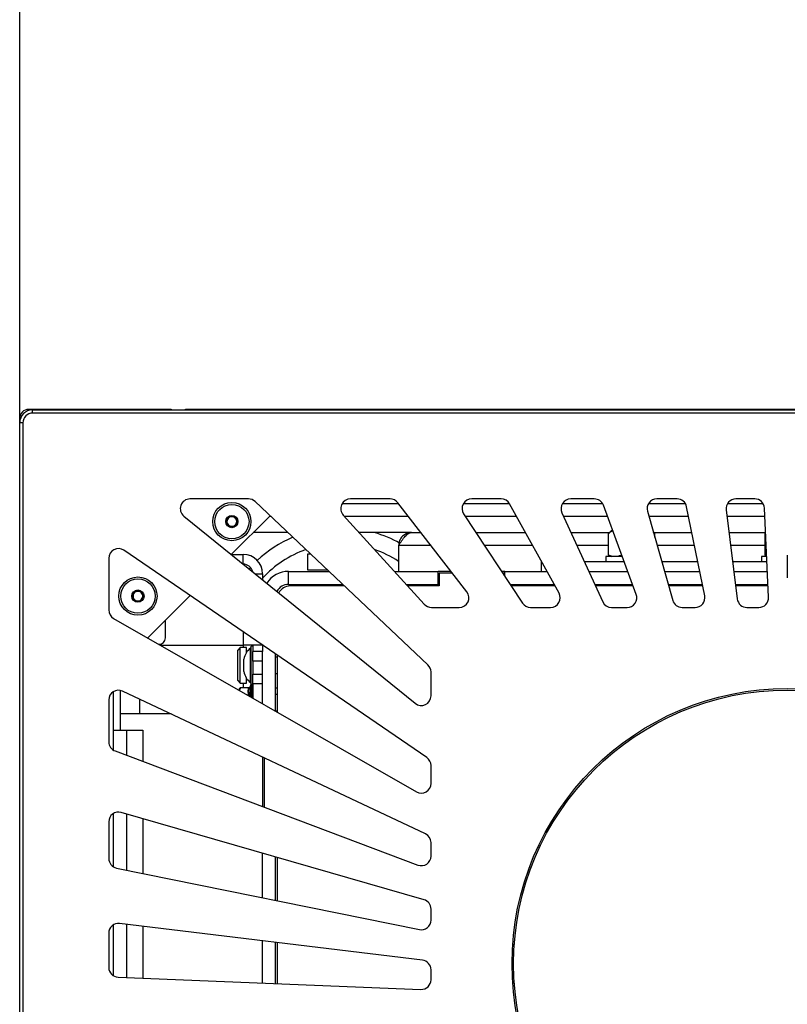
# Model space of a CAD drawing. Units: millimetres. Extents: x -1403 to 809, y -81 to 2674.
# Drawn here: x 55 to 292, y 165 to 469 of the extents above; entities that cross this region are included whole.
import ezdxf

# ---------------------------------------------------------------- set-up
doc = ezdxf.new("R2010")
doc.units = ezdxf.units.MM
doc.header["$PDSIZE"] = -1
doc.layers.add('FORMAT', color=7, linetype='Continuous')
doc.dimstyles.new('Jirka', dxfattribs={"dimscale": 10, "dimtxt": 3.5, "dimasz": 5, "dimexe": 1, "dimexo": 0, "dimgap": 1, "dimtad": 1, "dimdec": 3, "dimdsep": 46, "dimtxsty": 'Standard', "dimcen": 0.09, "dimclrt": 7, "dimadec": 0, "dimazin": 0, "dimtp": 0.001, "dimtm": 0.001, "dimtfac": 1, "dimtdec": 3, "dimtofl": 0, "dimtmove": 0, "dimatfit": 3, "dimfxl": 0, "dimtolj": 1, "dimarcsym": 0})

# ---------------------------------------------------------------- blocks, each defined once
blk = doc.blocks.new('*D8')
at = {"color": 0, "lineweight": -2}
for p, q in [((54.95, 341.73), (54.95, 520.63)), ((528.95, 376.69), (528.95, 520.63)), ((478.95, 510.63), (104.95, 510.63))]:
    blk.add_line(p, q, dxfattribs=at)
at = {"color": 0}
for points in [[(104.95, 518.96), (104.95, 502.29), (54.95, 510.63)], [(478.95, 518.96), (478.95, 502.29), (528.95, 510.63)]]:
    blk.add_solid(points, dxfattribs=at)
at = {"layer": 'Defpoints', "color": 0}
for p in [(54.95, 510.63), (528.95, 376.69), (54.95, 341.73)]:
    blk.add_point(p, dxfattribs=at)
at = {"color": 7, "insert": (317.27, 538.13), "char_height": 35, "attachment_point": 5}
blk.add_mtext('\\A1;474', dxfattribs=at)

msp = doc.modelspace()

# ---------------------------------------------------------------- linework, layer by layer
for p, q in [((101.2, 348.9114), (57.7, 348.9114)), ((57.7, 348.5516), (57.7, 348.9114)), ((58.95, 347.7864), (58.95, 348.7864)), ((58.95, 348.7864), (524.95, 348.7864)), ((524.95, 347.7864), (58.95, 347.7864)), ((477.2, 348.9114), (106.7, 348.9114)), ((54.95, 344.7864), (54.95, 346.1614)), ((55.2235, 346.1614), (54.95, 346.1614)), ((55.95, 344.7864), (54.95, 344.7864)), ((54.95, -14.2136), (54.95, 344.7864)), ((55.95, 344.7864), (55.95, -14.2136)), ((125.5754, 321.2864), (107.5285, 321.2864)), ((181.0098, 270.0597), (127.6352, 320.4675)), ((154.5657, 319.9114), (171.8483, 319.9114)), ((169.3118, 321.2864), (157.0875, 321.2864)), ((193.0411, 292.6267), (171.6811, 320.1267)), ((191.9945, 319.9114), (206.1002, 319.9114)), ((203.5784, 321.2864), (194.5163, 321.2864)), ((221.4683, 292.2425), (206.2013, 319.7425)), ((222.5586, 319.9114), (234.8676, 319.9114)), ((232.3458, 321.2864), (225.0804, 321.2864)), ((245.2991, 291.8241), (235.1606, 319.3241)), ((249.1437, 319.9114), (260.4565, 319.9114)), ((257.9347, 321.2864), (251.6655, 321.2864)), ((273.5633, 319.9114), (284.4205, 319.9114)), ((281.8987, 321.2864), (276.085, 321.2864)), ((120.2798, 304.1161), (132.2617, 316.0981)), ((154.8664, 316.2698), (179.8347, 288.7698)), ((192.0128, 316.6333), (210.1716, 289.1333)), ((222.3535, 317.0358), (234.9658, 289.5358)), ((248.7794, 317.4676), (256.5806, 289.9676)), ((266.4389, 291.3813), (260.8752, 318.8813)), ((273.1076, 317.9188), (276.5025, 290.4188)), ((286.1624, 290.9244), (284.8956, 318.4244)), ((105.642, 315.9537), (177.0636, 258.1951)), ((118.7215, 314.1762), (119.4903, 315.7282)), ((119.6812, 312.7343), (118.7215, 314.1762)), ((119.4903, 315.7282), (121.2189, 315.8384)), ((121.2189, 315.8384), (122.1785, 314.3966)), ((122.1785, 314.3966), (121.4097, 312.8445)), ((132.075, 315.9114), (132.4594, 315.9114)), ((155.1918, 315.9114), (174.9552, 315.9114)), ((192.4895, 315.9114), (208.3282, 315.9114)), ((222.8691, 315.9114), (236.4188, 315.9114)), ((249.2209, 315.9114), (261.476, 315.9114)), ((273.3555, 315.9114), (285.0113, 315.9114)), ((121.4097, 312.8445), (119.6812, 312.7343)), ((137.7537, 310.9114), (127.075, 310.9114)), ((175.95, 310.9114), (159.7314, 310.9114)), ((175.95, 310.9114), (178.8389, 310.9114)), ((195.7911, 310.9114), (211.104, 310.9114)), ((225.1623, 310.9114), (237.0589, 310.9114)), ((236.7174, 310.5481), (236.9907, 310.8421)), ((236.7174, 303.9006), (236.7174, 310.5481)), ((237.6589, 311.5114), (236.9846, 310.8371)), ((237.6589, 311.5114), (238.0409, 311.5114)), ((250.7866, 310.8371), (250.6103, 311.0134)), ((251.0538, 310.5481), (250.6206, 310.9771)), ((250.7123, 310.9114), (262.4876, 310.9114)), ((251.0538, 309.4501), (251.0538, 310.5481)), ((273.9727, 310.9114), (285.2417, 310.9114)), ((285.0634, 310.5481), (285.2435, 310.872)), ((285.2533, 310.6595), (285.0634, 310.5481)), ((285.0634, 303.9006), (285.0634, 310.5481)), ((180.6442, 241.4491), (87.1442, 305.4279)), ((120.325, 304.1614), (123.95, 304.1614)), ((123.95, 301.1614), (123.95, 304.1614)), ((143.95, 299.3114), (143.95, 304.3114)), ((143.95, 304.3114), (144.7422, 304.3114)), ((171.95, 306.9114), (171.95, 298.9114)), ((181.9458, 306.9114), (171.95, 306.9114)), ((213.3247, 306.9114), (198.4324, 306.9114)), ((236.7174, 306.9114), (226.9968, 306.9114)), ((240.7859, 303.9006), (240.7859, 304.0659)), ((263.2969, 306.9114), (251.774, 306.9114)), ((285.0634, 306.9114), (274.4665, 306.9114)), ((82.45, 302.952), (82.45, 287.0191)), ((123.9335, 301.1614), (123.95, 301.1614)), ((215.95, 301.9114), (215.95, 298.9114)), ((216.1005, 301.9114), (215.95, 301.9114)), ((241.5802, 301.9114), (229.2899, 301.9114)), ((235.8856, 303.5114), (235.8856, 301.9114)), ((240.9903, 303.5114), (235.8856, 303.5114)), ((236.7174, 303.9006), (236.9895, 303.784)), ((236.9846, 303.7838), (237.6589, 303.5114)), ((240.8511, 303.889), (240.7859, 303.9006)), ((264.3085, 301.9114), (253.1924, 301.9114)), ((285.6562, 301.9114), (275.0837, 301.9114)), ((283.95, 303.5114), (283.95, 301.9114)), ((285.5825, 303.5114), (283.95, 303.5114)), ((285.5705, 303.7718), (285.0634, 303.9006)), ((285.5462, 303.5829), (285.5799, 303.5693)), ((126.2052, 300.1398), (125.782, 299.6665)), ((127.6432, 298.1614), (129.95, 298.1614)), ((129.95, 298.1614), (129.95, 296.2958)), ((137.95, 294.9114), (137.95, 298.9114)), ((137.95, 298.9114), (150.46, 298.9114)), ((150.0365, 299.3114), (143.95, 299.3114)), ((170.6267, 298.9114), (184.2, 298.9114)), ((184.2, 294.9114), (184.2, 298.9114)), ((188.1596, 298.9114), (184.2, 298.9114)), ((188.548, 298.4114), (184.45, 298.4114)), ((184.45, 298.4114), (184.45, 294.4114)), ((204.7, 298.9114), (203.7149, 298.9114)), ((204.45, 298.4114), (204.0451, 298.4114)), ((204.45, 297.7982), (204.45, 298.4114)), ((204.7, 297.4196), (204.7, 298.9114)), ((204.7, 298.9114), (217.766, 298.9114)), ((230.6658, 298.9114), (242.6862, 298.9114)), ((254.0434, 298.9114), (264.9154, 298.9114)), ((275.4541, 298.9114), (285.7944, 298.9114)), ((137.95, 294.9114), (154.6955, 294.9114)), ((151.95, 294.9114), (151.95, 294.4114)), ((174.2585, 294.9114), (184.2, 294.9114)), ((184.2, 294.9114), (184.45, 294.9114)), ((206.3562, 294.9114), (219.9867, 294.9114)), ((232.5003, 294.9114), (244.1609, 294.9114)), ((237.3856, 294.9114), (237.3856, 294.4114)), ((255.1781, 294.9114), (265.7247, 294.9114)), ((275.9479, 294.9114), (285.9787, 294.9114)), ((285.45, 294.9114), (285.45, 294.4114)), ((89.7215, 291.1762), (90.4903, 292.7282)), ((90.4903, 292.7282), (92.2189, 292.8384)), ((92.2189, 292.8384), (93.1786, 291.3966)), ((155.2249, 294.4114), (138.45, 294.4114)), ((184.45, 294.4114), (174.7124, 294.4114)), ((220.2643, 294.4114), (206.6864, 294.4114)), ((244.3452, 294.4114), (232.7297, 294.4114)), ((265.8258, 294.4114), (255.32, 294.4114)), ((286.0017, 294.4114), (276.0096, 294.4114)), ((90.6812, 289.7343), (89.7215, 291.1762)), ((92.4097, 289.8445), (90.6812, 289.7343)), ((93.1786, 291.3966), (92.4097, 289.8445)), ((94.5267, 278.3631), (107.5966, 291.433)), ((182.0558, 287.7864), (190.6719, 287.7864)), ((212.6751, 287.7864), (218.8454, 287.7864)), ((237.6926, 287.7864), (242.4843, 287.7864)), ((259.4667, 287.7864), (263.4985, 287.7864)), ((279.4799, 287.7864), (283.1655, 287.7864)), ((83.959, 284.4159), (177.459, 230.8626)), ((99.95, 278.4114), (99.95, 283.7864)), ((123.95, 280.2429), (123.95, 276.1614)), ((97.9343, 276.4114), (97.95, 276.4114)), ((98.3708, 276.1614), (123.95, 276.1614)), ((123.05, 275.3786), (122.25, 274.5729)), ((122.25, 265.2498), (122.25, 274.5729)), ((123.05, 264.4442), (123.05, 275.3786)), ((123.55, 275.3786), (123.05, 275.3786)), ((124.95, 275.4114), (123.55, 275.4114)), ((123.55, 275.4114), (123.55, 275.3786)), ((129.9149, 276.1614), (123.95, 276.1614)), ((123.95, 276.1614), (123.95, 275.4114)), ((124.95, 273.8789), (124.95, 275.4114)), ((126.4, 275.2114), (126.2, 275.2114)), ((126.2, 264.6114), (126.2, 275.2114)), ((126.95, 275.8114), (126.4, 275.8114)), ((126.4, 264.0114), (126.4, 275.8114)), ((126.95, 276.1614), (126.95, 274.1614)), ((129.95, 274.1614), (126.95, 274.1614)), ((126.95, 271.1614), (126.95, 274.1614)), ((129.95, 276.1373), (129.95, 274.1614)), ((130.2802, 275.9114), (129.95, 275.9114)), ((129.95, 258.074), (129.95, 274.1614)), ((124.2, 268.0114), (124.2, 271.8114)), ((129.95, 271.1614), (126.95, 271.1614)), ((126.95, 271.1614), (126.95, 267.1614)), ((133.95, 255.7829), (133.95, 273.4003)), ((134.45, 272.4114), (133.95, 272.4114)), ((134.45, 273.0581), (134.45, 255.4965)), ((181.95, 260.5277), (181.95, 267.8787)), ((122.25, 265.2498), (123.05, 264.4442)), ((123.05, 264.4442), (123.55, 264.4442)), ((123.55, 264.4442), (123.55, 264.4114)), ((124.95, 264.4114), (124.95, 265.9439)), ((126.2, 264.6114), (126.4, 264.6114)), ((126.95, 267.1614), (129.95, 267.1614)), ((126.95, 264.1614), (126.95, 267.1614)), ((133.95, 267.4114), (134.45, 267.4114)), ((83.95, 249.9114), (83.95, 261.8388)), ((85.95, 262.1988), (85.95, 254.9114)), ((180.2284, 217.9121), (86.7284, 261.9547)), ((122.65, 262.2519), (122.65, 262.3444)), ((122.9128, 262.8665), (122.6835, 262.4694)), ((122.6835, 262.4694), (122.6835, 262.3739)), ((123.1293, 262.958), (122.9, 262.4684)), ((122.9, 262.1119), (122.9, 262.4684)), ((125.7601, 262.9915), (123.1293, 262.9915)), ((123.1293, 262.9915), (123.1293, 262.958)), ((125.7331, 262.958), (123.1293, 262.958)), ((123.55, 264.4114), (124.95, 264.4114)), ((123.95, 264.4114), (123.95, 262.9915)), ((126.3288, 263.867), (125.9852, 263.1303)), ((125.9866, 263.1329), (125.9855, 263.1302)), ((126.3288, 260.1481), (126.3288, 263.867)), ((126.4, 264.0114), (126.5554, 264.0114)), ((126.85, 264.0114), (126.5554, 264.0114)), ((126.5554, 264.0114), (126.5554, 260.0183)), ((126.85, 264.0114), (126.95, 264.0114)), ((126.85, 264.0105), (126.95, 264.0105)), ((126.85, 264.0105), (126.85, 264.008)), ((126.85, 264.008), (126.95, 264.008)), ((126.85, 264.0037), (126.95, 264.0037)), ((126.85, 264.0037), (126.85, 263.9977)), ((126.85, 263.9977), (126.95, 263.9977)), ((126.85, 263.9901), (126.95, 263.9901)), ((126.85, 263.9901), (126.85, 263.9807)), ((126.85, 263.9807), (126.95, 263.9807)), ((126.85, 263.9696), (126.95, 263.9696)), ((126.85, 263.9696), (126.85, 263.9569)), ((126.85, 263.9569), (126.95, 263.9569)), ((126.85, 263.9424), (126.95, 263.9424)), ((126.85, 263.9424), (126.85, 263.9263)), ((126.85, 263.9263), (126.95, 263.9263)), ((126.85, 263.9085), (126.95, 263.9085)), ((126.85, 263.9085), (126.85, 263.889)), ((126.85, 263.889), (126.95, 263.889)), ((126.85, 263.8679), (126.95, 263.8679)), ((126.85, 263.8679), (126.85, 263.845)), ((126.85, 263.845), (126.95, 263.845)), ((126.85, 263.8206), (126.95, 263.8206)), ((126.85, 263.8206), (126.85, 263.7944)), ((126.85, 263.7944), (126.95, 263.7944)), ((126.85, 263.7667), (126.95, 263.7667)), ((126.85, 263.7667), (126.85, 263.7373)), ((126.85, 263.7373), (126.95, 263.7373)), ((126.85, 263.7063), (126.95, 263.7063)), ((126.85, 263.7063), (126.85, 263.6737)), ((126.85, 263.6737), (126.95, 263.6737)), ((126.85, 263.6394), (126.95, 263.6394)), ((126.85, 263.6394), (126.85, 263.6036)), ((126.85, 263.6036), (126.95, 263.6036)), ((126.85, 263.5662), (126.95, 263.5662)), ((126.85, 263.5662), (126.85, 263.5272)), ((126.85, 263.5272), (126.95, 263.5272)), ((126.85, 263.4867), (126.95, 263.4867)), ((126.85, 263.4867), (126.85, 263.4446)), ((126.85, 263.4446), (126.95, 263.4446)), ((126.85, 263.401), (126.95, 263.401)), ((126.85, 263.401), (126.85, 263.3559)), ((126.85, 263.3559), (126.95, 263.3559)), ((126.85, 263.3092), (126.95, 263.3092)), ((126.85, 263.3092), (126.85, 263.2611)), ((126.85, 263.2611), (126.95, 263.2611)), ((126.85, 263.2115), (126.95, 263.2115)), ((126.85, 263.2115), (126.85, 263.1605)), ((126.85, 263.1605), (126.95, 263.1605)), ((126.85, 263.1079), (126.95, 263.1079)), ((126.85, 263.1079), (126.85, 263.054)), ((126.85, 263.054), (126.95, 263.054)), ((126.85, 262.9986), (126.95, 262.9986)), ((126.85, 262.9986), (126.85, 262.9419)), ((126.85, 262.9419), (126.95, 262.9419)), ((126.85, 262.8837), (126.95, 262.8837)), ((126.85, 262.8837), (126.85, 262.8242)), ((126.85, 262.8242), (126.95, 262.8242)), ((126.85, 262.7634), (126.95, 262.7634)), ((126.85, 262.7634), (126.85, 262.7012)), ((126.85, 262.7012), (126.95, 262.7012)), ((126.85, 262.6378), (126.95, 262.6378)), ((126.85, 262.6378), (126.85, 262.573)), ((126.85, 262.573), (126.95, 262.573)), ((126.85, 262.507), (126.95, 262.507)), ((126.85, 262.507), (126.85, 262.4397)), ((126.85, 262.4397), (126.95, 262.4397)), ((126.85, 262.3712), (126.95, 262.3712)), ((126.85, 262.3712), (126.85, 262.3015)), ((126.85, 262.3015), (126.95, 262.3015)), ((126.85, 262.2306), (126.95, 262.2306)), ((126.85, 262.2306), (126.85, 262.1585)), ((126.85, 262.1585), (126.95, 262.1585)), ((126.85, 262.0853), (126.95, 262.0853)), ((126.85, 262.0853), (126.85, 262.011)), ((126.85, 262.011), (126.95, 262.011)), ((126.85, 261.9356), (126.95, 261.9356)), ((126.85, 261.9356), (126.85, 261.8591)), ((126.85, 261.8591), (126.95, 261.8591)), ((126.85, 261.7815), (126.95, 261.7815)), ((126.85, 261.7815), (126.85, 261.703)), ((126.85, 261.703), (126.95, 261.703)), ((126.85, 261.6234), (126.95, 261.6234)), ((126.85, 261.6234), (126.85, 261.5429)), ((126.85, 261.5429), (126.95, 261.5429)), ((126.85, 261.4614), (126.95, 261.4614)), ((126.85, 261.4614), (126.85, 261.3789)), ((126.85, 261.3789), (126.95, 261.3789)), ((129.95, 264.1614), (126.95, 264.1614)), ((126.95, 264.1614), (126.95, 259.7922)), ((134.45, 262.9114), (133.95, 262.9114)), ((82.45, 259.2407), (82.45, 246.2852)), ((91.95, 259.4951), (91.95, 254.9114)), ((125.2029, 260.793), (125.7331, 260.793)), ((125.7331, 260.5764), (125.5809, 260.5764)), ((125.7203, 260.4966), (125.7331, 260.5764)), ((125.9597, 260.5285), (125.9344, 260.374)), ((126.85, 261.2956), (126.95, 261.2956)), ((126.85, 261.2956), (126.85, 261.2114)), ((126.85, 261.2114), (126.95, 261.2114)), ((126.85, 261.1263), (126.95, 261.1263)), ((126.85, 261.1263), (126.85, 261.0404)), ((126.85, 261.0404), (126.95, 261.0404)), ((126.85, 260.9537), (126.95, 260.9537)), ((126.85, 260.9537), (126.85, 260.8663)), ((126.85, 260.8663), (126.95, 260.8663)), ((126.85, 260.778), (126.95, 260.778)), ((126.85, 260.778), (126.85, 260.6891)), ((126.85, 260.6891), (126.95, 260.6891)), ((126.85, 260.5995), (126.95, 260.5995)), ((126.85, 260.5995), (126.85, 260.5092)), ((126.85, 260.5092), (126.95, 260.5092)), ((126.85, 260.4182), (126.95, 260.4182)), ((126.85, 260.4182), (126.85, 260.3267)), ((126.85, 260.3267), (126.95, 260.3267)), ((126.85, 260.2346), (126.95, 260.2346)), ((126.85, 260.2346), (126.85, 260.1419)), ((126.85, 260.1419), (126.95, 260.1419)), ((126.85, 260.0487), (126.95, 260.0487)), ((126.85, 260.0487), (126.85, 259.955)), ((126.85, 259.955), (126.95, 259.955)), ((126.85, 259.8608), (126.95, 259.8608)), ((134.45, 260.9114), (133.95, 260.9114)), ((133.95, 255.9114), (134.45, 255.9114)), ((85.95, 254.9114), (85.95, 249.9114)), ((91.95, 254.9114), (85.95, 254.9114)), ((101.681, 254.9114), (91.95, 254.9114)), ((83.95, 243.6871), (83.95, 249.9114)), ((83.95, 249.9114), (87.95, 249.9114)), ((87.95, 249.9114), (92.95, 249.9114)), ((87.95, 249.9114), (87.95, 242.1376)), ((92.95, 249.9114), (92.95, 240.254)), ((84.3924, 243.4778), (177.8924, 208.2543)), ((129.95, 241.5954), (129.95, 226.3153)), ((130.45, 241.3599), (130.45, 226.1269)), ((181.95, 233.4658), (181.95, 238.9732)), ((83.95, 207.6967), (83.95, 224.2193)), ((179.7801, 197.583), (86.2801, 224.5041)), ((87.95, 224.0233), (87.95, 206.7257)), ((92.95, 222.5836), (92.95, 205.71)), ((82.45, 221.6212), (82.45, 210.2948)), ((181.95, 211.0617), (181.95, 215.1981)), ((129.95, 198.1941), (129.95, 211.9304)), ((133.95, 197.3815), (133.95, 210.7787)), ((134.45, 210.6347), (134.45, 197.28)), ((84.8528, 207.3548), (178.3528, 188.3618)), ((181.95, 191.3018), (181.95, 194.7001)), ((83.95, 174.0658), (83.95, 189.8609)), ((179.3106, 178.9222), (85.8106, 190.241)), ((87.95, 189.982), (87.95, 173.56)), ((92.95, 189.3768), (92.95, 173.3573)), ((82.45, 187.2628), (82.45, 176.6639)), ((129.95, 171.8566), (129.95, 184.8976)), ((133.95, 171.6944), (133.95, 184.4134)), ((134.45, 184.3529), (134.45, 171.6741)), ((207.162, 183.7864), (207.6633, 183.7864)), ((85.3284, 173.6663), (178.8284, 169.8743)), ((181.95, 172.8718), (181.95, 175.9439)), ((207.6633, 171.7864), (207.162, 171.7864))]:
    msp.add_line(p, q)
at = {"flags": 128}
msp.add_lwpolyline([(125.7331, 260.5764), (125.7692, 260.5688), (125.8045, 260.5613), (125.8382, 260.5542), (125.8696, 260.5475), (125.8981, 260.5415), (125.9229, 260.5363), (125.9436, 260.5319), (125.9597, 260.5285)], dxfattribs=at)
for centre, radius in [((120.45, 314.2864), 5.9), ((120.45, 314.2864), 5.3), ((120.45, 314.2864), 1.9), ((91.45, 291.2864), 5.9), ((91.45, 291.2864), 5.3), ((91.45, 291.2864), 1.9), ((291.95, 177.7864), 85), ((291.95, 177.7864), 84.5)]:
    msp.add_circle(centre, radius)
for centre, radius, start, end in [((57.7, 346.1614), 2.75, 90, 180), ((58.95, 344.7864), 4, 90, 180), ((58.95, 344.7864), 3, 90, 180), ((107.5285, 318.2864), 3, 90, 231.037522), ((125.5754, 318.2864), 3, 46.637522, 90), ((157.0875, 318.2864), 3, 90, 222.237522), ((169.3118, 318.2864), 3, 37.837522, 90), ((194.5163, 318.2864), 3, 90, 213.437522), ((203.5784, 318.2864), 3, 29.037522, 90), ((225.0804, 318.2864), 3, 90, 204.637522), ((232.3458, 318.2864), 3, 20.237522, 90), ((251.6655, 318.2864), 3, 90, 195.837522), ((257.9347, 318.2864), 3, 11.437522, 90), ((276.085, 318.2864), 3, 90, 187.037522), ((281.8987, 318.2864), 3, 2.637522, 90), ((120.45, 314.2864), 1.5, 153.647764, 213.647764), ((120.45, 314.2864), 1.5, 93.647764, 153.647764), ((120.45, 314.2864), 1.5, 213.647764, 273.647764), ((120.45, 314.2864), 1.5, 33.647764, 93.647764), ((120.45, 314.2864), 1.5, 273.647764, 333.647764), ((120.45, 314.2864), 1.5, 333.647764, 33.647764), ((153.95, 274.9114), 37.5, 60.57704, 73.739795), ((153.95, 274.9114), 37.5, 112.972069, 133.128735), ((85.45, 302.952), 3, 55.617522, 180), ((123.95, 298.1614), 6, 0, 90), ((153.95, 274.9114), 32.5, 109.047043, 137.600527), ((153.95, 274.9114), 32.5, 56.368723, 71.038246), ((123.95, 298.1614), 3, 11.760789, 90), ((137.95, 290.9114), 8, 90, 147.09185), ((137.95, 290.9114), 4, 90, 153.215134), ((91.45, 291.2864), 1.5, 153.647764, 213.647764), ((91.45, 291.2864), 1.5, 93.647764, 153.647764), ((91.45, 291.2864), 1.5, 33.647764, 93.647764), ((91.45, 291.2864), 1.5, 333.647764, 33.647764), ((138.45, 290.4114), 4, 90, 152.127454), ((190.6719, 290.7864), 3, 270, 37.837522), ((218.8454, 290.7864), 3, 270, 29.037522), ((242.4843, 290.7864), 3, 270, 20.237522), ((91.45, 291.2864), 1.5, 213.647764, 273.647764), ((91.45, 291.2864), 1.5, 273.647764, 333.647764), ((182.0558, 290.7864), 3, 222.237522, 270), ((212.6751, 290.7864), 3, 213.437522, 270), ((237.6926, 290.7864), 3, 204.637522, 270), ((259.4667, 290.7864), 3, 195.837522, 270), ((263.4985, 290.7864), 3, 270, 11.437522), ((279.4799, 290.7864), 3, 187.037522, 270), ((283.1655, 290.7864), 3, 270, 2.637522), ((85.45, 287.0191), 3, 180, 240.197522), ((97.95, 278.4114), 2, 270, 360), ((129.1602, 271.1818), 5, 126.302052, 172.766858), ((129.1602, 268.6409), 5, 187.233142, 233.697948), ((178.95, 267.8787), 3, 0, 46.637522), ((85.45, 259.2407), 3, 64.777522, 180), ((122.9, 262.3444), 0.25, 150, 180), ((122.8844, 262.2338), 0.2351, 86.186006, 175.598151), ((122.8898, 262.2517), 0.2398, 149.349384, 179.957868), ((122.8709, 262.2396), 0.2306, 82.755003, 144.380406), ((123.1293, 262.7415), 0.25, 90, 150), ((123.0883, 262.7531), 0.209, 78.690732, 147.131269), ((125.7676, 263.1744), 0.2191, 260.946477, 331.2529), ((125.7613, 263.2415), 0.25, 269.81415, 337.284585), ((126.5554, 263.7614), 0.25, 90, 155), ((125.7064, 261.0719), 0.2803, 275.462816, 334.641264), ((178.95, 260.5277), 3, 231.037522, 0), ((85.45, 246.2852), 3, 180, 249.357522), ((178.95, 238.9732), 3, 0, 55.617522), ((178.95, 233.4658), 3, 240.197522, 0), ((85.45, 221.6212), 3, 73.937522, 180), ((178.95, 215.1981), 3, 0, 64.777522), ((85.45, 210.2948), 3, 180, 258.517522), ((178.95, 211.0617), 3, 249.357522, 0), ((178.95, 194.7001), 3, 0, 73.937522), ((85.45, 187.2628), 3, 83.097522, 180), ((178.95, 191.3018), 3, 258.517522, 0), ((85.45, 176.6639), 3, 180, 267.677522), ((178.95, 175.9439), 3, 0, 83.097522), ((178.95, 172.8718), 3, 267.677522, 0)]:
    msp.add_arc(centre, radius, start, end)
for points, knots in [([(57.7885, 348.574), (57.7826, 348.6189), (57.7649, 348.7529), (57.7354, 348.878), (57.7118, 348.9002), (57.7, 348.9114)], [0, 0, 0, 0, 0.20119119, 0.600594, 1, 1, 1, 1]), ([(101.2, 348.9114), (101.3151, 348.9058), (101.4819, 348.8977), (101.6488, 348.8128), (101.7007, 348.7864)], [0, 0, 0, 0, 0.68956063, 1, 1, 1, 1]), ([(101.9744, 348.7864), (101.8956, 348.8129), (101.6459, 348.8971), (101.3812, 348.9056), (101.2, 348.9114)], [0, 0, 0, 0, 0.315590285, 1, 1, 1, 1]), ([(106.7, 348.9114), (106.5188, 348.9056), (106.2541, 348.8971), (106.0044, 348.8129), (105.9256, 348.7864)], [0, 0, 0, 0, 0.684409715, 1, 1, 1, 1]), ([(106.1947, 348.7864), (106.2553, 348.8154), (106.4237, 348.8961), (106.5921, 348.9054), (106.7, 348.9114)], [0, 0, 0, 0, 0.359337648, 1, 1, 1, 1]), ([(54.95, 346.1614), (54.962, 346.1496), (54.986, 346.126), (55.0826, 346.1011), (55.1785, 346.088), (55.1883, 346.0866)], [0, 0, 0, 0, 0.47307443, 0.94614444, 1, 1, 1, 1]), ([(171.95, 306.9114), (172.1174, 307.1743), (172.4569, 307.7077), (172.9641, 308.473), (173.4762, 309.1828), (173.9837, 309.7961), (174.4959, 310.2998), (174.991, 310.6524), (175.4772, 310.8712), (175.7911, 310.8979), (175.95, 310.9114)], [0, 0, 0, 0, 0.125524029, 0.254680848, 0.380321231, 0.509604536, 0.635245373, 0.76452891, 0.880830157, 1, 1, 1, 1]), ([(175.95, 310.9114), (175.6882, 310.8965), (175.1646, 310.8667), (174.4094, 310.6289), (173.7134, 310.2592), (173.1035, 309.7579), (172.6022, 309.148), (172.2325, 308.452), (171.9947, 307.6968), (171.9649, 307.1732), (171.95, 306.9114)], [0, 0, 0, 0, 0.125000702, 0.250000352, 0.375000439, 0.500000739, 0.625000101, 0.75000006, 0.875000204, 1, 1, 1, 1]), ([(238.0862, 311.3887), (237.9548, 311.3433), (237.6518, 311.2384), (237.1941, 310.9459), (236.8768, 310.6811), (236.7174, 310.5481)], [0, 0, 0, 0, 0.27592047, 0.63630877, 1, 1, 1, 1]), ([(238.7516, 303.5114), (238.5187, 303.5212), (238.0515, 303.541), (237.3721, 303.6837), (236.9296, 303.8303), (236.7174, 303.9006)], [0, 0, 0, 0, 0.340957574, 0.683864459, 1, 1, 1, 1]), ([(240.7859, 303.9006), (240.4512, 303.7908), (239.7787, 303.5702), (239.095, 303.531), (238.7516, 303.5114)], [0, 0, 0, 0, 0.49768403, 1, 1, 1, 1]), ([(285.0634, 303.9006), (285.1991, 303.7805), (285.3609, 303.6375), (285.5253, 303.602), (285.5516, 303.5963)], [0, 0, 0, 0, 0.83967934, 1, 1, 1, 1]), ([(122.6835, 262.3739), (122.714, 262.4546), (122.7767, 262.6207), (122.8665, 262.783), (122.9128, 262.8665)], [0, 0, 0, 0, 0.48547037, 1, 1, 1, 1]), ([(125.7331, 260.793), (125.6658, 260.9717), (125.5306, 261.331), (125.4705, 261.8769), (125.5318, 262.4231), (125.6657, 262.779), (125.7331, 262.958)], [0, 0, 0, 0, 0.24987976, 0.50237352, 0.74973354, 1, 1, 1, 1]), ([(125.9597, 263.069), (125.8931, 262.8934), (125.7593, 262.5402), (125.7025, 262.051), (125.7457, 261.5175), (125.8769, 261.1708), (125.9597, 260.9519)], [0, 0, 0, 0, 0.24752047, 0.49764619, 0.68278661, 1, 1, 1, 1]), ([(125.7601, 262.9902), (125.7605, 262.9906), (125.7614, 262.9917), (125.758, 262.9876), (125.7499, 262.9779), (125.7366, 262.9621), (125.7331, 262.958)], [0, 0, 0, 0, 0.09622343, 0.19987643, 0.78998339, 1, 1, 1, 1]), ([(125.9597, 263.069), (125.9632, 263.0774), (125.977, 263.1099), (125.9825, 263.1231), (125.9866, 263.1329)], [0, 0, 0, 0, 0.2567653, 1, 1, 1, 1]), ([(125.7331, 260.793), (125.7424, 260.7781), (125.7592, 260.7514), (125.7622, 260.7053), (125.7587, 260.6578), (125.7498, 260.6183), (125.7366, 260.5851), (125.7331, 260.5764)], [0, 0, 0, 0, 0.30453452, 0.54898568, 0.60081157, 0.89520911, 1, 1, 1, 1]), ([(125.9597, 260.5285), (125.9632, 260.5457), (125.9768, 260.6125), (125.9898, 260.7298), (125.9875, 260.8642), (125.9689, 260.9227), (125.9597, 260.9519)], [0, 0, 0, 0, 0.10205109, 0.39754279, 0.69853403, 1, 1, 1, 1])]:
    msp.add_open_spline(points, degree=3, knots=knots)
at = {"layer": 'FORMAT'}
msp.add_line((291.95, 303.9114), (291.95, 296.9114), dxfattribs=at)

# ---------------------------------------------------------------- dimensions: what is measured, and where the dimension line sits
dim = msp.add_linear_dim(base=(54.95, 510.6266), p1=(528.95, 376.6885), p2=(54.95, 341.7287), dimstyle='Jirka')
dim.commit()
dim.dimension.update_dxf_attribs({"geometry": '*D8', "text_midpoint": (317.268, 510.6266), "dimtype": 160})

doc.saveas('drawing.dxf')
